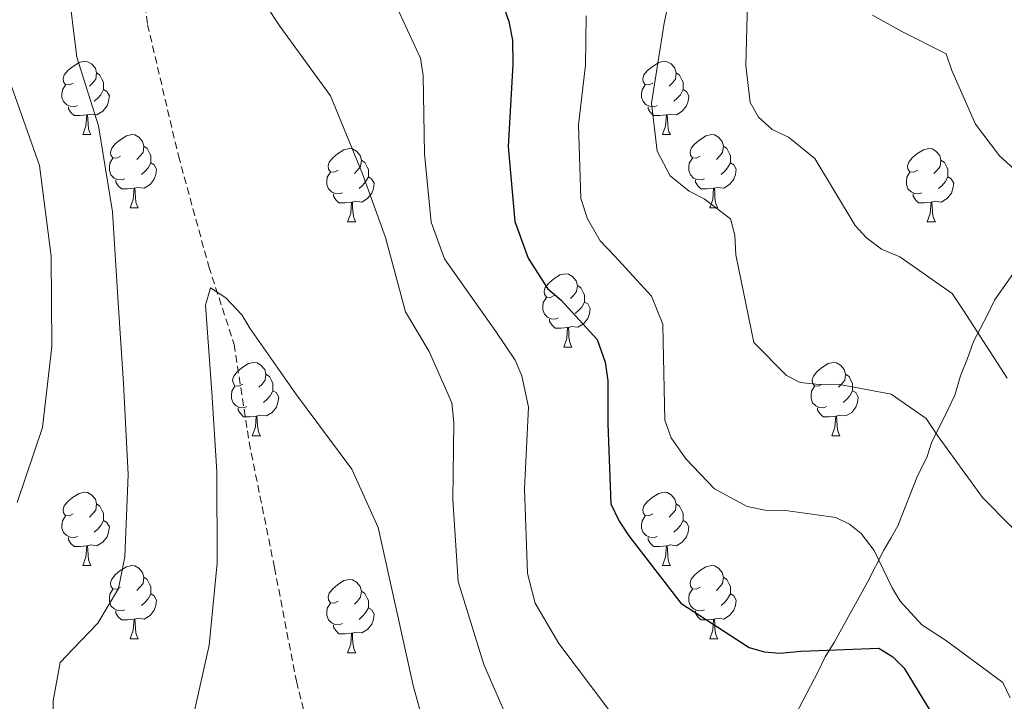
# Model space of a CAD drawing. Units: metres. Extents: x 624000 to 628508, y 4708324 to 4711375.
# Drawn here: x 625382 to 625517, y 4709354 to 4709447 of the extents above; entities that cross this region are included whole.
import ezdxf

# ---------------------------------------------------------------- set-up
doc = ezdxf.new("R2010")
doc.units = ezdxf.units.M
doc.header["$MEASUREMENT"] = 0
doc.linetypes.add('TRAZOSX2', pattern=[1.5, 1, -0.5])
for name, color, linetype, lineweight in [('Level 11', 142, 'TRAZOSX2', 13), ('Level 35', 92, 'TRAZOSX2', 0), ('Level 36', 92, 'Continuous', 0), ('Level 4', 36, 'Continuous', 30), ('Level 5', 36, 'Continuous', 0)]:
    doc.layers.add(name, color=color, linetype=linetype, lineweight=lineweight)

msp = doc.modelspace()

# ---------------------------------------------------------------- linework, layer by layer
at = {"layer": 'Level 11', "color": 142, "linetype": 'TRAZOSX2', "lineweight": 13}
msp.add_polyline3d([(625397.63, 4709462.45, 538.09), (625399.55, 4709446.42, 537.26), (625403.77, 4709428.44, 536.44), (625407.93, 4709413.27, 535.16), (625411.39, 4709402.63, 534.34), (625413.44, 4709389.23, 533.7), (625416.92, 4709372.05, 533.34), (625419.91, 4709356.5, 532.33), (625422.35, 4709346.74, 531.51), (625425.81, 4709330.65, 530.32), (625426.65, 4709319.05, 529.13), (625426.06, 4709306.16, 527.76), (625423.67, 4709292.51, 527.21), (625421.44, 4709275.05, 525.39), (625420.08, 4709259.42, 524.38), (625419.74, 4709247.71, 523.56), (625420.65, 4709237.47, 522.92), (625423.56, 4709221.28, 522.01)], dxfattribs=at)
at = {"layer": 'Level 35', "color": 92, "linetype": 'Continuous', "lineweight": 0, "ltscale": 0.5}
for points in [[(625522.09, 4709418.1, 569.25), (625515.45, 4709408.7, 564.25), (625514.49, 4709406.69, 563.08), (625512.57, 4709403.01, 560.57)], [(625512.57, 4709403.01, 560.57), (625511.78, 4709400.67, 558.9), (625510.83, 4709398.33, 557.9), (625510.05, 4709395.67, 557.9), (625509.09, 4709393.66, 557.9), (625506.84, 4709389.14, 557.9), (625506.22, 4709387.14, 557.9), (625504.93, 4709384.63, 557.9), (625502.23, 4709377.78, 557.57), (625501.27, 4709376.11, 556.73), (625500.3, 4709374.43, 555.56), (625498.06, 4709370.08, 553.39), (625493.56, 4709361.88, 550.05), (625492.27, 4709359.87, 549.55), (625491.31, 4709357.86, 548.72), (625487.14, 4709349.83, 545.05)]]:
    msp.add_polyline3d(points, dxfattribs=at)
at = {"layer": 'Level 36', "color": 92, "linetype": 'Continuous', "lineweight": 0}
for p, q in [((625390.67, 4709431.34, 0.01), (625391.8, 4709431.34, 0.01)), ((625470, 4709431.34, 0.01), (625471.13, 4709431.34, 0.01)), ((625397.15, 4709421.31, 0.01), (625398.27, 4709421.31, 0.01)), ((625476.48, 4709421.31, 0.01), (625477.6, 4709421.31, 0.01)), ((625426.92, 4709419.4, 0.01), (625428.05, 4709419.4, 0.01)), ((625506.25, 4709419.4, 0.01), (625507.37, 4709419.4, 0.01)), ((625456.5, 4709402.26, 0.01), (625457.62, 4709402.26, 0.01)), ((625413.86, 4709390.12, 0.01), (625414.99, 4709390.12, 0.01)), ((625493.19, 4709390.12, 0.01), (625494.31, 4709390.12, 0.01)), ((625390.67, 4709372.35, 0.01), (625391.8, 4709372.35, 0.01)), ((625470, 4709372.35, 0.01), (625471.13, 4709372.35, 0.01)), ((625397.15, 4709362.32, 0.01), (625398.27, 4709362.32, 0.01)), ((625476.48, 4709362.32, 0.01), (625477.6, 4709362.32, 0.01)), ((625426.92, 4709360.41, 0.01), (625428.05, 4709360.41, 0.01))]:
    msp.add_line(p, q, dxfattribs=at)
for points in [[(625389.37, 4709438.4, 0.01), (625388.84, 4709438.14, 0.01), (625388.31, 4709438.19, 0.01), (625388.05, 4709438.56, 0.01), (625387.99, 4709438.99, 0.01), (625388.15, 4709439.51, 0.01), (625388.63, 4709440.1, 0.01), (625389.27, 4709440.63, 0.01), (625390.17, 4709441.22, 0.01), (625390.91, 4709441.38, 0.01), (625391.34, 4709441.32, 0.01), (625391.87, 4709441.01, 0.01), (625392.4, 4709440.42, 0.01), (625392.56, 4709439.78, 0.01), (625392.45, 4709438.93, 0.01), (625392.02, 4709438.4, 0.01), (625391.6, 4709437.98, 0.01)], [(625468.7, 4709438.4, 0.01), (625468.17, 4709438.14, 0.01), (625467.64, 4709438.19, 0.01), (625467.38, 4709438.56, 0.01), (625467.32, 4709438.99, 0.01), (625467.48, 4709439.51, 0.01), (625467.96, 4709440.1, 0.01), (625468.6, 4709440.63, 0.01), (625469.5, 4709441.22, 0.01), (625470.24, 4709441.38, 0.01), (625470.67, 4709441.32, 0.01), (625471.2, 4709441.01, 0.01), (625471.73, 4709440.42, 0.01), (625471.89, 4709439.78, 0.01), (625471.78, 4709438.93, 0.01), (625471.35, 4709438.4, 0.01), (625470.93, 4709437.98, 0.01)], [(625392.56, 4709439.78, 0.01), (625393.03, 4709439.47, 0.01), (625393.35, 4709438.83, 0.01), (625393.51, 4709438.51, 0.01), (625393.51, 4709437.93, 0.01), (625393.51, 4709437.5, 0.01), (625393.14, 4709436.81, 0.01), (625392.72, 4709436.33, 0.01), (625392.24, 4709435.91, 0.01)], [(625471.89, 4709439.78, 0.01), (625472.36, 4709439.47, 0.01), (625472.68, 4709438.83, 0.01), (625472.84, 4709438.51, 0.01), (625472.84, 4709437.93, 0.01), (625472.84, 4709437.5, 0.01), (625472.47, 4709436.81, 0.01), (625472.05, 4709436.33, 0.01), (625471.57, 4709435.91, 0.01)], [(625389.96, 4709435.32, 0.01), (625389.53, 4709435.16, 0.01), (625388.95, 4709435.22, 0.01), (625388.47, 4709435.43, 0.01), (625388.05, 4709435.86, 0.01), (625387.83, 4709436.44, 0.01), (625387.83, 4709436.86, 0.01), (625387.89, 4709437.45, 0.01), (625388.31, 4709438.14, 0.01)], [(625469.29, 4709435.32, 0.01), (625468.86, 4709435.16, 0.01), (625468.28, 4709435.22, 0.01), (625467.8, 4709435.43, 0.01), (625467.38, 4709435.86, 0.01), (625467.16, 4709436.44, 0.01), (625467.16, 4709436.86, 0.01), (625467.22, 4709437.45, 0.01), (625467.64, 4709438.14, 0.01)], [(625393.51, 4709437.5, 0.01), (625393.96, 4709437.25, 0.01), (625394.31, 4709436.64, 0.01), (625394.2, 4709435.91, 0.01), (625393.99, 4709435.27, 0.01), (625393.4, 4709434.53, 0.01), (625392.61, 4709434.05, 0.01), (625391.76, 4709434.16, 0.01), (625391.33, 4709434.03, 0.01)], [(625472.84, 4709437.5, 0.01), (625473.29, 4709437.25, 0.01), (625473.64, 4709436.64, 0.01), (625473.53, 4709435.91, 0.01), (625473.32, 4709435.27, 0.01), (625472.73, 4709434.53, 0.01), (625471.94, 4709434.05, 0.01), (625471.09, 4709434.16, 0.01), (625470.66, 4709434.03, 0.01)], [(625391.22, 4709434.03, 0.01), (625390.33, 4709433.94, 0.01), (625389.48, 4709433.94, 0.01), (625389.06, 4709434.37, 0.01), (625388.74, 4709434.85, 0.01), (625388.74, 4709435.16, 0.01)], [(625470.55, 4709434.03, 0.01), (625469.66, 4709433.94, 0.01), (625468.81, 4709433.94, 0.01), (625468.39, 4709434.37, 0.01), (625468.07, 4709434.85, 0.01), (625468.07, 4709435.16, 0.01)], [(625390.67, 4709431.34, 0.01), (625391.11, 4709432.5, 0.01), (625391.22, 4709434.03, 0.01), (625391.33, 4709434.03, 0.01), (625391.36, 4709433.44, 0.01), (625391.4, 4709432.76, 0.01), (625391.47, 4709432.14, 0.01), (625391.58, 4709431.74, 0.01), (625391.8, 4709431.34, 0.01)], [(625470, 4709431.34, 0.01), (625470.44, 4709432.5, 0.01), (625470.55, 4709434.03, 0.01), (625470.66, 4709434.03, 0.01), (625470.69, 4709433.44, 0.01), (625470.73, 4709432.76, 0.01), (625470.8, 4709432.14, 0.01), (625470.91, 4709431.74, 0.01), (625471.13, 4709431.34, 0.01)], [(625395.85, 4709428.37, 0.01), (625395.32, 4709428.1, 0.01), (625394.79, 4709428.16, 0.01), (625394.52, 4709428.53, 0.01), (625394.47, 4709428.95, 0.01), (625394.63, 4709429.47, 0.01), (625395.11, 4709430.07, 0.01), (625395.74, 4709430.6, 0.01), (625396.64, 4709431.18, 0.01), (625397.39, 4709431.34, 0.01), (625397.81, 4709431.29, 0.01), (625398.34, 4709430.97, 0.01), (625398.87, 4709430.39, 0.01), (625399.03, 4709429.75, 0.01), (625398.92, 4709428.9, 0.01), (625398.5, 4709428.37, 0.01), (625398.08, 4709427.94, 0.01)], [(625475.18, 4709428.37, 0.01), (625474.65, 4709428.1, 0.01), (625474.12, 4709428.16, 0.01), (625473.85, 4709428.53, 0.01), (625473.8, 4709428.95, 0.01), (625473.96, 4709429.47, 0.01), (625474.44, 4709430.07, 0.01), (625475.07, 4709430.6, 0.01), (625475.97, 4709431.18, 0.01), (625476.72, 4709431.34, 0.01), (625477.14, 4709431.29, 0.01), (625477.67, 4709430.97, 0.01), (625478.2, 4709430.39, 0.01), (625478.36, 4709429.75, 0.01), (625478.25, 4709428.9, 0.01), (625477.83, 4709428.37, 0.01), (625477.41, 4709427.94, 0.01)], [(625399.03, 4709429.75, 0.01), (625399.51, 4709429.43, 0.01), (625399.82, 4709428.79, 0.01), (625399.98, 4709428.47, 0.01), (625399.98, 4709427.89, 0.01), (625399.98, 4709427.47, 0.01), (625399.61, 4709426.78, 0.01), (625399.19, 4709426.3, 0.01), (625398.71, 4709425.88, 0.01)], [(625425.62, 4709426.46, 0.01), (625425.09, 4709426.2, 0.01), (625424.56, 4709426.25, 0.01), (625424.3, 4709426.62, 0.01), (625424.24, 4709427.05, 0.01), (625424.4, 4709427.57, 0.01), (625424.88, 4709428.16, 0.01), (625425.52, 4709428.69, 0.01), (625426.42, 4709429.28, 0.01), (625427.16, 4709429.44, 0.01), (625427.59, 4709429.38, 0.01), (625428.12, 4709429.07, 0.01), (625428.65, 4709428.48, 0.01), (625428.81, 4709427.84, 0.01), (625428.7, 4709426.99, 0.01), (625428.27, 4709426.46, 0.01), (625427.85, 4709426.04, 0.01)], [(625478.36, 4709429.75, 0.01), (625478.84, 4709429.43, 0.01), (625479.15, 4709428.79, 0.01), (625479.31, 4709428.47, 0.01), (625479.31, 4709427.89, 0.01), (625479.31, 4709427.47, 0.01), (625478.94, 4709426.78, 0.01), (625478.52, 4709426.3, 0.01), (625478.04, 4709425.88, 0.01)], [(625504.95, 4709426.46, 0.01), (625504.42, 4709426.2, 0.01), (625503.89, 4709426.25, 0.01), (625503.62, 4709426.62, 0.01), (625503.57, 4709427.05, 0.01), (625503.73, 4709427.57, 0.01), (625504.21, 4709428.16, 0.01), (625504.84, 4709428.69, 0.01), (625505.74, 4709429.28, 0.01), (625506.49, 4709429.44, 0.01), (625506.91, 4709429.38, 0.01), (625507.44, 4709429.07, 0.01), (625507.97, 4709428.48, 0.01), (625508.13, 4709427.84, 0.01), (625508.02, 4709426.99, 0.01), (625507.6, 4709426.46, 0.01), (625507.18, 4709426.04, 0.01)], [(625396.43, 4709425.29, 0.01), (625396.01, 4709425.13, 0.01), (625395.42, 4709425.19, 0.01), (625394.95, 4709425.4, 0.01), (625394.52, 4709425.82, 0.01), (625394.31, 4709426.41, 0.01), (625394.31, 4709426.83, 0.01), (625394.36, 4709427.41, 0.01), (625394.79, 4709428.1, 0.01)], [(625399.98, 4709427.47, 0.01), (625400.44, 4709427.22, 0.01), (625400.78, 4709426.6, 0.01), (625400.67, 4709425.88, 0.01), (625400.46, 4709425.24, 0.01), (625399.88, 4709424.5, 0.01), (625399.08, 4709424.02, 0.01), (625398.23, 4709424.12, 0.01), (625397.8, 4709423.99, 0.01)], [(625428.81, 4709427.84, 0.01), (625429.28, 4709427.53, 0.01), (625429.6, 4709426.89, 0.01), (625429.76, 4709426.57, 0.01), (625429.76, 4709425.99, 0.01), (625429.76, 4709425.56, 0.01), (625429.39, 4709424.87, 0.01), (625428.97, 4709424.39, 0.01), (625428.49, 4709423.97, 0.01)], [(625475.76, 4709425.29, 0.01), (625475.34, 4709425.13, 0.01), (625474.75, 4709425.19, 0.01), (625474.28, 4709425.4, 0.01), (625473.85, 4709425.82, 0.01), (625473.64, 4709426.41, 0.01), (625473.64, 4709426.83, 0.01), (625473.69, 4709427.41, 0.01), (625474.12, 4709428.1, 0.01)], [(625479.31, 4709427.47, 0.01), (625479.77, 4709427.22, 0.01), (625480.11, 4709426.6, 0.01), (625480, 4709425.88, 0.01), (625479.79, 4709425.24, 0.01), (625479.21, 4709424.5, 0.01), (625478.41, 4709424.02, 0.01), (625477.56, 4709424.12, 0.01), (625477.13, 4709423.99, 0.01)], [(625508.13, 4709427.84, 0.01), (625508.61, 4709427.53, 0.01), (625508.92, 4709426.89, 0.01), (625509.08, 4709426.57, 0.01), (625509.08, 4709425.99, 0.01), (625509.08, 4709425.56, 0.01), (625508.71, 4709424.87, 0.01), (625508.29, 4709424.39, 0.01), (625507.81, 4709423.97, 0.01)], [(625426.21, 4709423.38, 0.01), (625425.78, 4709423.22, 0.01), (625425.2, 4709423.28, 0.01), (625424.72, 4709423.49, 0.01), (625424.3, 4709423.92, 0.01), (625424.08, 4709424.5, 0.01), (625424.08, 4709424.92, 0.01), (625424.14, 4709425.51, 0.01), (625424.56, 4709426.2, 0.01)], [(625505.53, 4709423.38, 0.01), (625505.11, 4709423.22, 0.01), (625504.52, 4709423.28, 0.01), (625504.05, 4709423.49, 0.01), (625503.62, 4709423.92, 0.01), (625503.41, 4709424.5, 0.01), (625503.41, 4709424.92, 0.01), (625503.46, 4709425.51, 0.01), (625503.89, 4709426.2, 0.01)], [(625397.69, 4709423.99, 0.01), (625396.8, 4709423.91, 0.01), (625395.96, 4709423.91, 0.01), (625395.53, 4709424.34, 0.01), (625395.21, 4709424.81, 0.01), (625395.21, 4709425.13, 0.01)], [(625429.76, 4709425.56, 0.01), (625430.21, 4709425.31, 0.01), (625430.56, 4709424.7, 0.01), (625430.45, 4709423.97, 0.01), (625430.24, 4709423.33, 0.01), (625429.65, 4709422.59, 0.01), (625428.86, 4709422.11, 0.01), (625428.01, 4709422.22, 0.01), (625427.58, 4709422.09, 0.01)], [(625477.02, 4709423.99, 0.01), (625476.13, 4709423.91, 0.01), (625475.29, 4709423.91, 0.01), (625474.86, 4709424.34, 0.01), (625474.54, 4709424.81, 0.01), (625474.54, 4709425.13, 0.01)], [(625509.08, 4709425.56, 0.01), (625509.54, 4709425.31, 0.01), (625509.88, 4709424.7, 0.01), (625509.77, 4709423.97, 0.01), (625509.56, 4709423.33, 0.01), (625508.98, 4709422.59, 0.01), (625508.18, 4709422.11, 0.01), (625507.33, 4709422.22, 0.01), (625506.9, 4709422.09, 0.01)], [(625397.15, 4709421.31, 0.01), (625397.58, 4709422.47, 0.01), (625397.69, 4709423.99, 0.01), (625397.8, 4709423.99, 0.01), (625397.84, 4709423.41, 0.01), (625397.87, 4709422.72, 0.01), (625397.94, 4709422.11, 0.01), (625398.06, 4709421.71, 0.01), (625398.27, 4709421.31, 0.01)], [(625427.47, 4709422.09, 0.01), (625426.58, 4709422, 0.01), (625425.73, 4709422, 0.01), (625425.31, 4709422.43, 0.01), (625424.99, 4709422.91, 0.01), (625424.99, 4709423.22, 0.01)], [(625476.48, 4709421.31, 0.01), (625476.91, 4709422.47, 0.01), (625477.02, 4709423.99, 0.01), (625477.13, 4709423.99, 0.01), (625477.17, 4709423.41, 0.01), (625477.2, 4709422.72, 0.01), (625477.27, 4709422.11, 0.01), (625477.39, 4709421.71, 0.01), (625477.6, 4709421.31, 0.01)], [(625506.79, 4709422.09, 0.01), (625505.9, 4709422, 0.01), (625505.06, 4709422, 0.01), (625504.63, 4709422.43, 0.01), (625504.31, 4709422.91, 0.01), (625504.31, 4709423.22, 0.01)], [(625426.92, 4709419.4, 0.01), (625427.36, 4709420.56, 0.01), (625427.47, 4709422.09, 0.01), (625427.58, 4709422.09, 0.01), (625427.61, 4709421.5, 0.01), (625427.65, 4709420.82, 0.01), (625427.72, 4709420.2, 0.01), (625427.83, 4709419.8, 0.01), (625428.05, 4709419.4, 0.01)], [(625506.25, 4709419.4, 0.01), (625506.68, 4709420.56, 0.01), (625506.79, 4709422.09, 0.01), (625506.9, 4709422.09, 0.01), (625506.94, 4709421.5, 0.01), (625506.97, 4709420.82, 0.01), (625507.04, 4709420.2, 0.01), (625507.16, 4709419.8, 0.01), (625507.37, 4709419.4, 0.01)], [(625455.2, 4709409.32, 0.01), (625454.67, 4709409.05, 0.01), (625454.14, 4709409.11, 0.01), (625453.87, 4709409.48, 0.01), (625453.82, 4709409.9, 0.01), (625453.98, 4709410.42, 0.01), (625454.46, 4709411.02, 0.01), (625455.09, 4709411.55, 0.01), (625455.99, 4709412.13, 0.01), (625456.74, 4709412.29, 0.01), (625457.16, 4709412.24, 0.01), (625457.69, 4709411.92, 0.01), (625458.22, 4709411.34, 0.01), (625458.38, 4709410.7, 0.01), (625458.27, 4709409.85, 0.01), (625457.85, 4709409.32, 0.01), (625457.43, 4709408.89, 0.01)], [(625458.38, 4709410.7, 0.01), (625458.86, 4709410.38, 0.01), (625459.17, 4709409.74, 0.01), (625459.33, 4709409.42, 0.01), (625459.33, 4709408.84, 0.01), (625459.33, 4709408.42, 0.01), (625458.96, 4709407.73, 0.01), (625458.54, 4709407.25, 0.01), (625458.06, 4709406.83, 0.01)], [(625455.78, 4709406.24, 0.01), (625455.36, 4709406.08, 0.01), (625454.77, 4709406.14, 0.01), (625454.3, 4709406.35, 0.01), (625453.87, 4709406.77, 0.01), (625453.66, 4709407.36, 0.01), (625453.66, 4709407.78, 0.01), (625453.71, 4709408.36, 0.01), (625454.14, 4709409.05, 0.01)], [(625459.33, 4709408.42, 0.01), (625459.79, 4709408.17, 0.01), (625460.13, 4709407.55, 0.01), (625460.02, 4709406.83, 0.01), (625459.81, 4709406.19, 0.01), (625459.23, 4709405.45, 0.01), (625458.43, 4709404.97, 0.01), (625457.58, 4709405.07, 0.01), (625457.15, 4709404.94, 0.01)], [(625457.04, 4709404.94, 0.01), (625456.15, 4709404.86, 0.01), (625455.31, 4709404.86, 0.01), (625454.88, 4709405.29, 0.01), (625454.56, 4709405.76, 0.01), (625454.56, 4709406.08, 0.01)], [(625456.5, 4709402.26, 0.01), (625456.93, 4709403.42, 0.01), (625457.04, 4709404.94, 0.01), (625457.15, 4709404.94, 0.01), (625457.19, 4709404.36, 0.01), (625457.22, 4709403.67, 0.01), (625457.29, 4709403.06, 0.01), (625457.41, 4709402.66, 0.01), (625457.62, 4709402.26, 0.01)], [(625412.56, 4709397.18, 0.01), (625412.03, 4709396.91, 0.01), (625411.5, 4709396.97, 0.01), (625411.24, 4709397.34, 0.01), (625411.18, 4709397.76, 0.01), (625411.34, 4709398.28, 0.01), (625411.82, 4709398.88, 0.01), (625412.46, 4709399.41, 0.01), (625413.36, 4709399.99, 0.01), (625414.1, 4709400.15, 0.01), (625414.53, 4709400.1, 0.01), (625415.06, 4709399.78, 0.01), (625415.59, 4709399.2, 0.01), (625415.75, 4709398.56, 0.01), (625415.64, 4709397.71, 0.01), (625415.21, 4709397.18, 0.01), (625414.79, 4709396.75, 0.01)], [(625491.89, 4709397.18, 0.01), (625491.36, 4709396.91, 0.01), (625490.83, 4709396.97, 0.01), (625490.56, 4709397.34, 0.01), (625490.51, 4709397.76, 0.01), (625490.67, 4709398.28, 0.01), (625491.15, 4709398.88, 0.01), (625491.78, 4709399.41, 0.01), (625492.68, 4709399.99, 0.01), (625493.43, 4709400.15, 0.01), (625493.85, 4709400.1, 0.01), (625494.38, 4709399.78, 0.01), (625494.91, 4709399.2, 0.01), (625495.07, 4709398.56, 0.01), (625494.96, 4709397.71, 0.01), (625494.54, 4709397.18, 0.01), (625494.12, 4709396.75, 0.01)], [(625415.75, 4709398.56, 0.01), (625416.22, 4709398.24, 0.01), (625416.54, 4709397.6, 0.01), (625416.7, 4709397.28, 0.01), (625416.7, 4709396.7, 0.01), (625416.7, 4709396.28, 0.01), (625416.33, 4709395.59, 0.01), (625415.91, 4709395.11, 0.01), (625415.43, 4709394.69, 0.01)], [(625495.07, 4709398.56, 0.01), (625495.55, 4709398.24, 0.01), (625495.86, 4709397.6, 0.01), (625496.02, 4709397.28, 0.01), (625496.02, 4709396.7, 0.01), (625496.02, 4709396.28, 0.01), (625495.65, 4709395.59, 0.01), (625495.23, 4709395.11, 0.01), (625494.75, 4709394.69, 0.01)], [(625413.15, 4709394.1, 0.01), (625412.72, 4709393.94, 0.01), (625412.14, 4709394, 0.01), (625411.66, 4709394.21, 0.01), (625411.24, 4709394.63, 0.01), (625411.02, 4709395.22, 0.01), (625411.02, 4709395.64, 0.01), (625411.08, 4709396.22, 0.01), (625411.5, 4709396.91, 0.01)], [(625416.7, 4709396.28, 0.01), (625417.15, 4709396.03, 0.01), (625417.5, 4709395.41, 0.01), (625417.39, 4709394.69, 0.01), (625417.18, 4709394.05, 0.01), (625416.59, 4709393.31, 0.01), (625415.8, 4709392.83, 0.01), (625414.95, 4709392.93, 0.01), (625414.52, 4709392.8, 0.01)], [(625492.47, 4709394.1, 0.01), (625492.05, 4709393.94, 0.01), (625491.46, 4709394, 0.01), (625490.99, 4709394.21, 0.01), (625490.56, 4709394.63, 0.01), (625490.35, 4709395.22, 0.01), (625490.35, 4709395.64, 0.01), (625490.4, 4709396.22, 0.01), (625490.83, 4709396.91, 0.01)], [(625496.02, 4709396.28, 0.01), (625496.48, 4709396.03, 0.01), (625496.82, 4709395.41, 0.01), (625496.71, 4709394.69, 0.01), (625496.5, 4709394.05, 0.01), (625495.92, 4709393.31, 0.01), (625495.12, 4709392.83, 0.01), (625494.27, 4709392.93, 0.01), (625493.84, 4709392.8, 0.01)], [(625414.41, 4709392.8, 0.01), (625413.52, 4709392.72, 0.01), (625412.67, 4709392.72, 0.01), (625412.25, 4709393.15, 0.01), (625411.93, 4709393.62, 0.01), (625411.93, 4709393.94, 0.01)], [(625493.73, 4709392.8, 0.01), (625492.84, 4709392.72, 0.01), (625492, 4709392.72, 0.01), (625491.57, 4709393.15, 0.01), (625491.25, 4709393.62, 0.01), (625491.25, 4709393.94, 0.01)], [(625413.86, 4709390.12, 0.01), (625414.3, 4709391.28, 0.01), (625414.41, 4709392.8, 0.01), (625414.52, 4709392.8, 0.01), (625414.55, 4709392.22, 0.01), (625414.59, 4709391.53, 0.01), (625414.66, 4709390.92, 0.01), (625414.77, 4709390.52, 0.01), (625414.99, 4709390.12, 0.01)], [(625493.19, 4709390.12, 0.01), (625493.62, 4709391.28, 0.01), (625493.73, 4709392.8, 0.01), (625493.84, 4709392.8, 0.01), (625493.88, 4709392.22, 0.01), (625493.91, 4709391.53, 0.01), (625493.98, 4709390.92, 0.01), (625494.1, 4709390.52, 0.01), (625494.31, 4709390.12, 0.01)], [(625389.37, 4709379.41, 0.01), (625388.84, 4709379.14, 0.01), (625388.31, 4709379.2, 0.01), (625388.05, 4709379.57, 0.01), (625387.99, 4709380, 0.01), (625388.15, 4709380.52, 0.01), (625388.63, 4709381.11, 0.01), (625389.27, 4709381.64, 0.01), (625390.17, 4709382.22, 0.01), (625390.91, 4709382.38, 0.01), (625391.34, 4709382.33, 0.01), (625391.87, 4709382.02, 0.01), (625392.4, 4709381.43, 0.01), (625392.56, 4709380.79, 0.01), (625392.45, 4709379.94, 0.01), (625392.02, 4709379.41, 0.01), (625391.6, 4709378.98, 0.01)], [(625468.7, 4709379.41, 0.01), (625468.17, 4709379.14, 0.01), (625467.64, 4709379.2, 0.01), (625467.38, 4709379.57, 0.01), (625467.32, 4709380, 0.01), (625467.48, 4709380.52, 0.01), (625467.96, 4709381.11, 0.01), (625468.6, 4709381.64, 0.01), (625469.5, 4709382.22, 0.01), (625470.24, 4709382.38, 0.01), (625470.67, 4709382.33, 0.01), (625471.2, 4709382.02, 0.01), (625471.73, 4709381.43, 0.01), (625471.89, 4709380.79, 0.01), (625471.78, 4709379.94, 0.01), (625471.35, 4709379.41, 0.01), (625470.93, 4709378.98, 0.01)], [(625392.56, 4709380.79, 0.01), (625393.03, 4709380.48, 0.01), (625393.35, 4709379.84, 0.01), (625393.51, 4709379.52, 0.01), (625393.51, 4709378.94, 0.01), (625393.51, 4709378.51, 0.01), (625393.14, 4709377.82, 0.01), (625392.72, 4709377.34, 0.01), (625392.24, 4709376.92, 0.01)], [(625471.89, 4709380.79, 0.01), (625472.36, 4709380.48, 0.01), (625472.68, 4709379.84, 0.01), (625472.84, 4709379.52, 0.01), (625472.84, 4709378.94, 0.01), (625472.84, 4709378.51, 0.01), (625472.47, 4709377.82, 0.01), (625472.05, 4709377.34, 0.01), (625471.57, 4709376.92, 0.01)], [(625389.96, 4709376.33, 0.01), (625389.53, 4709376.17, 0.01), (625388.95, 4709376.23, 0.01), (625388.47, 4709376.44, 0.01), (625388.05, 4709376.86, 0.01), (625387.83, 4709377.45, 0.01), (625387.83, 4709377.87, 0.01), (625387.89, 4709378.46, 0.01), (625388.31, 4709379.14, 0.01)], [(625469.29, 4709376.33, 0.01), (625468.86, 4709376.17, 0.01), (625468.28, 4709376.23, 0.01), (625467.8, 4709376.44, 0.01), (625467.38, 4709376.86, 0.01), (625467.16, 4709377.45, 0.01), (625467.16, 4709377.87, 0.01), (625467.22, 4709378.46, 0.01), (625467.64, 4709379.14, 0.01)], [(625393.51, 4709378.51, 0.01), (625393.96, 4709378.26, 0.01), (625394.31, 4709377.64, 0.01), (625394.2, 4709376.92, 0.01), (625393.99, 4709376.28, 0.01), (625393.4, 4709375.54, 0.01), (625392.61, 4709375.06, 0.01), (625391.76, 4709375.16, 0.01), (625391.33, 4709375.04, 0.01)], [(625472.84, 4709378.51, 0.01), (625473.29, 4709378.26, 0.01), (625473.64, 4709377.64, 0.01), (625473.53, 4709376.92, 0.01), (625473.32, 4709376.28, 0.01), (625472.73, 4709375.54, 0.01), (625471.94, 4709375.06, 0.01), (625471.09, 4709375.16, 0.01), (625470.66, 4709375.04, 0.01)], [(625391.22, 4709375.04, 0.01), (625390.33, 4709374.95, 0.01), (625389.48, 4709374.95, 0.01), (625389.06, 4709375.38, 0.01), (625388.74, 4709375.86, 0.01), (625388.74, 4709376.17, 0.01)], [(625470.55, 4709375.04, 0.01), (625469.66, 4709374.95, 0.01), (625468.81, 4709374.95, 0.01), (625468.39, 4709375.38, 0.01), (625468.07, 4709375.86, 0.01), (625468.07, 4709376.17, 0.01)], [(625390.67, 4709372.35, 0.01), (625391.11, 4709373.51, 0.01), (625391.22, 4709375.04, 0.01), (625391.33, 4709375.04, 0.01), (625391.36, 4709374.45, 0.01), (625391.4, 4709373.76, 0.01), (625391.47, 4709373.15, 0.01), (625391.58, 4709372.75, 0.01), (625391.8, 4709372.35, 0.01)], [(625470, 4709372.35, 0.01), (625470.44, 4709373.51, 0.01), (625470.55, 4709375.04, 0.01), (625470.66, 4709375.04, 0.01), (625470.69, 4709374.45, 0.01), (625470.73, 4709373.76, 0.01), (625470.8, 4709373.15, 0.01), (625470.91, 4709372.75, 0.01), (625471.13, 4709372.35, 0.01)], [(625395.85, 4709369.38, 0.01), (625395.32, 4709369.11, 0.01), (625394.79, 4709369.16, 0.01), (625394.52, 4709369.54, 0.01), (625394.47, 4709369.96, 0.01), (625394.63, 4709370.48, 0.01), (625395.11, 4709371.08, 0.01), (625395.74, 4709371.6, 0.01), (625396.64, 4709372.19, 0.01), (625397.39, 4709372.35, 0.01), (625397.81, 4709372.3, 0.01), (625398.34, 4709371.98, 0.01), (625398.87, 4709371.4, 0.01), (625399.03, 4709370.76, 0.01), (625398.92, 4709369.9, 0.01), (625398.5, 4709369.38, 0.01), (625398.08, 4709368.95, 0.01)], [(625475.18, 4709369.38, 0.01), (625474.65, 4709369.11, 0.01), (625474.12, 4709369.16, 0.01), (625473.85, 4709369.54, 0.01), (625473.8, 4709369.96, 0.01), (625473.96, 4709370.48, 0.01), (625474.44, 4709371.08, 0.01), (625475.07, 4709371.6, 0.01), (625475.97, 4709372.19, 0.01), (625476.72, 4709372.35, 0.01), (625477.14, 4709372.3, 0.01), (625477.67, 4709371.98, 0.01), (625478.2, 4709371.4, 0.01), (625478.36, 4709370.76, 0.01), (625478.25, 4709369.9, 0.01), (625477.83, 4709369.38, 0.01), (625477.41, 4709368.95, 0.01)], [(625399.03, 4709370.76, 0.01), (625399.51, 4709370.44, 0.01), (625399.82, 4709369.8, 0.01), (625399.98, 4709369.48, 0.01), (625399.98, 4709368.9, 0.01), (625399.98, 4709368.48, 0.01), (625399.61, 4709367.78, 0.01), (625399.19, 4709367.3, 0.01), (625398.71, 4709366.88, 0.01)], [(625478.36, 4709370.76, 0.01), (625478.84, 4709370.44, 0.01), (625479.15, 4709369.8, 0.01), (625479.31, 4709369.48, 0.01), (625479.31, 4709368.9, 0.01), (625479.31, 4709368.48, 0.01), (625478.94, 4709367.78, 0.01), (625478.52, 4709367.3, 0.01), (625478.04, 4709366.88, 0.01)], [(625425.62, 4709367.47, 0.01), (625425.09, 4709367.2, 0.01), (625424.56, 4709367.26, 0.01), (625424.3, 4709367.63, 0.01), (625424.24, 4709368.06, 0.01), (625424.4, 4709368.58, 0.01), (625424.88, 4709369.17, 0.01), (625425.52, 4709369.7, 0.01), (625426.42, 4709370.28, 0.01), (625427.16, 4709370.44, 0.01), (625427.59, 4709370.39, 0.01), (625428.12, 4709370.08, 0.01), (625428.65, 4709369.49, 0.01), (625428.81, 4709368.85, 0.01), (625428.7, 4709368, 0.01), (625428.27, 4709367.47, 0.01), (625427.85, 4709367.04, 0.01)], [(625396.43, 4709366.3, 0.01), (625396.01, 4709366.14, 0.01), (625395.42, 4709366.2, 0.01), (625394.95, 4709366.4, 0.01), (625394.52, 4709366.83, 0.01), (625394.31, 4709367.42, 0.01), (625394.31, 4709367.84, 0.01), (625394.36, 4709368.42, 0.01), (625394.79, 4709369.11, 0.01)], [(625399.98, 4709368.48, 0.01), (625400.44, 4709368.22, 0.01), (625400.78, 4709367.61, 0.01), (625400.67, 4709366.88, 0.01), (625400.46, 4709366.24, 0.01), (625399.88, 4709365.5, 0.01), (625399.08, 4709365.02, 0.01), (625398.23, 4709365.13, 0.01), (625397.8, 4709365, 0.01)], [(625428.81, 4709368.85, 0.01), (625429.28, 4709368.54, 0.01), (625429.6, 4709367.9, 0.01), (625429.76, 4709367.58, 0.01), (625429.76, 4709367, 0.01), (625429.76, 4709366.57, 0.01), (625429.39, 4709365.88, 0.01), (625428.97, 4709365.4, 0.01), (625428.49, 4709364.98, 0.01)], [(625475.76, 4709366.3, 0.01), (625475.34, 4709366.14, 0.01), (625474.75, 4709366.2, 0.01), (625474.28, 4709366.4, 0.01), (625473.85, 4709366.83, 0.01), (625473.64, 4709367.42, 0.01), (625473.64, 4709367.84, 0.01), (625473.69, 4709368.42, 0.01), (625474.12, 4709369.11, 0.01)], [(625479.31, 4709368.48, 0.01), (625479.77, 4709368.22, 0.01), (625480.11, 4709367.61, 0.01), (625480, 4709366.88, 0.01), (625479.79, 4709366.24, 0.01), (625479.21, 4709365.5, 0.01), (625478.41, 4709365.02, 0.01), (625477.56, 4709365.13, 0.01), (625477.13, 4709365, 0.01)], [(625426.21, 4709364.39, 0.01), (625425.78, 4709364.23, 0.01), (625425.2, 4709364.29, 0.01), (625424.72, 4709364.5, 0.01), (625424.3, 4709364.92, 0.01), (625424.08, 4709365.51, 0.01), (625424.08, 4709365.93, 0.01), (625424.14, 4709366.52, 0.01), (625424.56, 4709367.2, 0.01)], [(625429.76, 4709366.57, 0.01), (625430.21, 4709366.32, 0.01), (625430.56, 4709365.7, 0.01), (625430.45, 4709364.98, 0.01), (625430.24, 4709364.34, 0.01), (625429.65, 4709363.6, 0.01), (625428.86, 4709363.12, 0.01), (625428.01, 4709363.22, 0.01), (625427.58, 4709363.1, 0.01)], [(625397.69, 4709365, 0.01), (625396.8, 4709364.92, 0.01), (625395.96, 4709364.92, 0.01), (625395.53, 4709365.34, 0.01), (625395.21, 4709365.82, 0.01), (625395.21, 4709366.14, 0.01)], [(625477.02, 4709365, 0.01), (625476.13, 4709364.92, 0.01), (625475.29, 4709364.92, 0.01), (625474.86, 4709365.34, 0.01), (625474.54, 4709365.82, 0.01), (625474.54, 4709366.14, 0.01)], [(625397.15, 4709362.32, 0.01), (625397.58, 4709363.48, 0.01), (625397.69, 4709365, 0.01), (625397.8, 4709365, 0.01), (625397.84, 4709364.42, 0.01), (625397.87, 4709363.73, 0.01), (625397.94, 4709363.12, 0.01), (625398.06, 4709362.72, 0.01), (625398.27, 4709362.32, 0.01)], [(625427.47, 4709363.1, 0.01), (625426.58, 4709363.01, 0.01), (625425.73, 4709363.01, 0.01), (625425.31, 4709363.44, 0.01), (625424.99, 4709363.92, 0.01), (625424.99, 4709364.23, 0.01)], [(625476.48, 4709362.32, 0.01), (625476.91, 4709363.48, 0.01), (625477.02, 4709365, 0.01), (625477.13, 4709365, 0.01), (625477.17, 4709364.42, 0.01), (625477.2, 4709363.73, 0.01), (625477.27, 4709363.12, 0.01), (625477.39, 4709362.72, 0.01), (625477.6, 4709362.32, 0.01)], [(625426.92, 4709360.41, 0.01), (625427.36, 4709361.57, 0.01), (625427.47, 4709363.1, 0.01), (625427.58, 4709363.1, 0.01), (625427.61, 4709362.51, 0.01), (625427.65, 4709361.82, 0.01), (625427.72, 4709361.21, 0.01), (625427.83, 4709360.81, 0.01), (625428.05, 4709360.41, 0.01)]]:
    msp.add_polyline3d(points, dxfattribs=at)
at = {"layer": 'Level 4', "color": 36, "linetype": 'Continuous', "lineweight": 30}
msp.add_polyline3d([(625448.11, 4709449.27, 550.01), (625449.01, 4709446.82, 550.01), (625449.49, 4709444.25, 550.01), (625449.54, 4709440.92, 550.01), (625448.88, 4709429.73, 550.01), (625449.81, 4709419.44, 550.01), (625451.62, 4709414.42, 550.01), (625454.27, 4709410.28, 550.01), (625456.13, 4709408.7, 550.01), (625461.06, 4709403.31, 550.01), (625462.18, 4709400.21, 550.01), (625462.55, 4709397.64, 550.01), (625462.55, 4709391.73, 550.01), (625462.96, 4709380.78, 550.01), (625464.07, 4709378.44, 550.01), (625465.4, 4709376.42, 550.01), (625472.54, 4709367.2, 550.01), (625481.89, 4709361.13, 550.01), (625483.94, 4709360.53, 550.01), (625486.09, 4709360.35, 550.01), (625488.99, 4709360.62, 550.01), (625499.61, 4709361.02, 550.01), (625501.57, 4709359.87, 550.01), (625503.1, 4709358.29, 550.01), (625508.85, 4709348.83, 550.01)], dxfattribs=at)
at = {"layer": 'Level 5', "color": 36, "linetype": 'Continuous', "lineweight": 0}
for points in [[(625411.78, 4709455.12, 540.01), (625417.63, 4709446.2, 540.01), (625424.56, 4709436.65, 540.01), (625428.94, 4709425.99, 540.01), (625432.1, 4709417.24, 540.01), (625434.86, 4709407.08, 540.01), (625438.07, 4709401.66, 540.01), (625441.2, 4709394.62, 540.01), (625441.46, 4709391.94, 540.01), (625441.33, 4709381.41, 540.01), (625442.06, 4709370.15, 540.01), (625445.59, 4709358.82, 540.01), (625448.5, 4709352.1, 540.01)], [(625481.74, 4709452.93, 565.01), (625481.42, 4709440.79, 565.01), (625482.04, 4709435.75, 565.01), (625483.15, 4709433.73, 565.01), (625485.01, 4709432.04, 565.01), (625487.28, 4709431.01, 565.01), (625490.88, 4709428.06, 565.01), (625496.41, 4709418.92, 565.01), (625497.94, 4709417.23, 565.01), (625500.01, 4709415.65, 565.01), (625502.5, 4709414.62, 565.01), (625509.68, 4709409.59, 565.01), (625511.23, 4709407.26, 565.01), (625517.19, 4709398.02, 565.01)], [(625379.78, 4709301.48, 540.01), (625384.01, 4709311.76, 540.01), (625385.76, 4709322, 540.01), (625384.82, 4709332.61, 540.01), (625384.84, 4709337.56, 540.01), (625386.67, 4709349.62, 540.01), (625386.6, 4709353.81, 540.01), (625387.58, 4709359.09, 540.01), (625389.37, 4709360.95, 540.01), (625392.75, 4709364.44, 540.01), (625395.56, 4709369.22, 540.01), (625396.45, 4709373.53, 540.01), (625396.9, 4709384.82, 540.01), (625396.25, 4709397.27, 540.01), (625395.52, 4709408.32, 540.01), (625394.76, 4709420.77, 540.01), (625392.84, 4709432.55, 540.01), (625389.88, 4709441.95, 540.01), (625388.63, 4709451.92, 540.01)], [(625433.32, 4709449.46, 545.01), (625436.9, 4709441.79, 545.01), (625437.26, 4709439.44, 545.01), (625437.45, 4709428.7, 545.01), (625438.36, 4709419.37, 545.01), (625440.17, 4709414.35, 545.01), (625447.22, 4709404.38, 545.01), (625449.87, 4709400.45, 545.01), (625450.77, 4709398.32, 545.01), (625451.7, 4709394.04, 545.01), (625451.15, 4709382.85, 545.01), (625451.56, 4709371.26, 545.01), (625452.6, 4709367.2, 545.01), (625455.82, 4709361.67, 545.01), (625462.96, 4709352.23, 545.01)], [(625470.85, 4709449.42, 560.01), (625470.26, 4709446.62, 560.01), (625468.52, 4709435.63, 560.01), (625469.28, 4709429.09, 560.01), (625471.05, 4709425.68, 560.01), (625473.67, 4709423.58, 560.01), (625475.73, 4709422.54, 560.01), (625479.32, 4709419.81, 560.01), (625479.9, 4709417.57, 560.01), (625480.05, 4709414.89, 560.01), (625482.52, 4709402.9, 560.01), (625487, 4709398.36, 560.01), (625488.85, 4709397.42, 560.01), (625491.43, 4709397.15, 560.01), (625494.01, 4709397.19, 560.01), (625501.34, 4709395.82, 560.01), (625506.12, 4709392.46, 560.01), (625507.67, 4709390.13, 560.01), (625513.83, 4709381.64, 560.01), (625521.6, 4709373.83, 560.01)], [(625459.57, 4709447.62, 555.01), (625459.47, 4709440.85, 555.01), (625458.54, 4709432.67, 555.01), (625458.83, 4709422.58, 555.01), (625459.74, 4709419.8, 555.01), (625461.51, 4709416.82, 555.01), (625463.48, 4709414.71, 555.01), (625468.52, 4709409.21, 555.01), (625470.09, 4709405.37, 555.01), (625470.13, 4709403.01, 555.01), (625470.32, 4709392.27, 555.01), (625471.22, 4709389.82, 555.01), (625473.2, 4709386.95, 555.01), (625477.14, 4709382.83, 555.01), (625481.59, 4709380.44, 555.01), (625484.07, 4709379.94, 555.01), (625486.86, 4709379.89, 555.01)], [(625498.75, 4709447.68, 570.01), (625502.87, 4709445.39, 570.01), (625508.84, 4709442.38, 570.01), (625509.63, 4709440.14, 570.01), (625512.87, 4709432.78, 570.01), (625516.17, 4709428.44, 570.01), (625520.1, 4709424.85, 570.01)], [(625381.68, 4709380.99, 545.01), (625385.15, 4709391.25, 545.01), (625386.46, 4709402.34, 545.01), (625386.35, 4709414.69, 545.01), (625384.73, 4709427.12, 545.01), (625380.43, 4709439.4, 545.01)], [(625410.24, 4709408.99, 535.01), (625408.17, 4709410.35, 535.01), (625407.46, 4709407.97, 535.01), (625408.32, 4709396.06, 535.01), (625409.04, 4709385.22, 535.01), (625409.05, 4709372.66, 535.01), (625407.96, 4709361.46, 535.01), (625405.37, 4709349.82, 535.01)], [(625438.75, 4709345.46, 535.01), (625435.88, 4709355.94, 535.01), (625433.54, 4709366.64, 535.01), (625431.09, 4709377.56, 535.01), (625427.52, 4709385.55, 535.01), (625419.92, 4709395.73, 535.01), (625413.53, 4709404.85, 535.01), (625412.43, 4709406.66, 535.01), (625410.24, 4709408.99, 535.01)], [(625486.86, 4709379.89, 555.01), (625493.76, 4709378.93, 555.01), (625495.6, 4709378, 555.01), (625497.23, 4709376.74, 555.01), (625498.99, 4709374.41, 555.01), (625501.44, 4709369.29, 555.01), (625502.55, 4709367.49, 555.01), (625505.51, 4709364.21, 555.01), (625508.77, 4709362.12, 555.01), (625516.6, 4709356.35, 555.01), (625517.61, 4709354.22, 555.01)]]:
    msp.add_polyline3d(points, dxfattribs=at)

doc.saveas('drawing.dxf')
